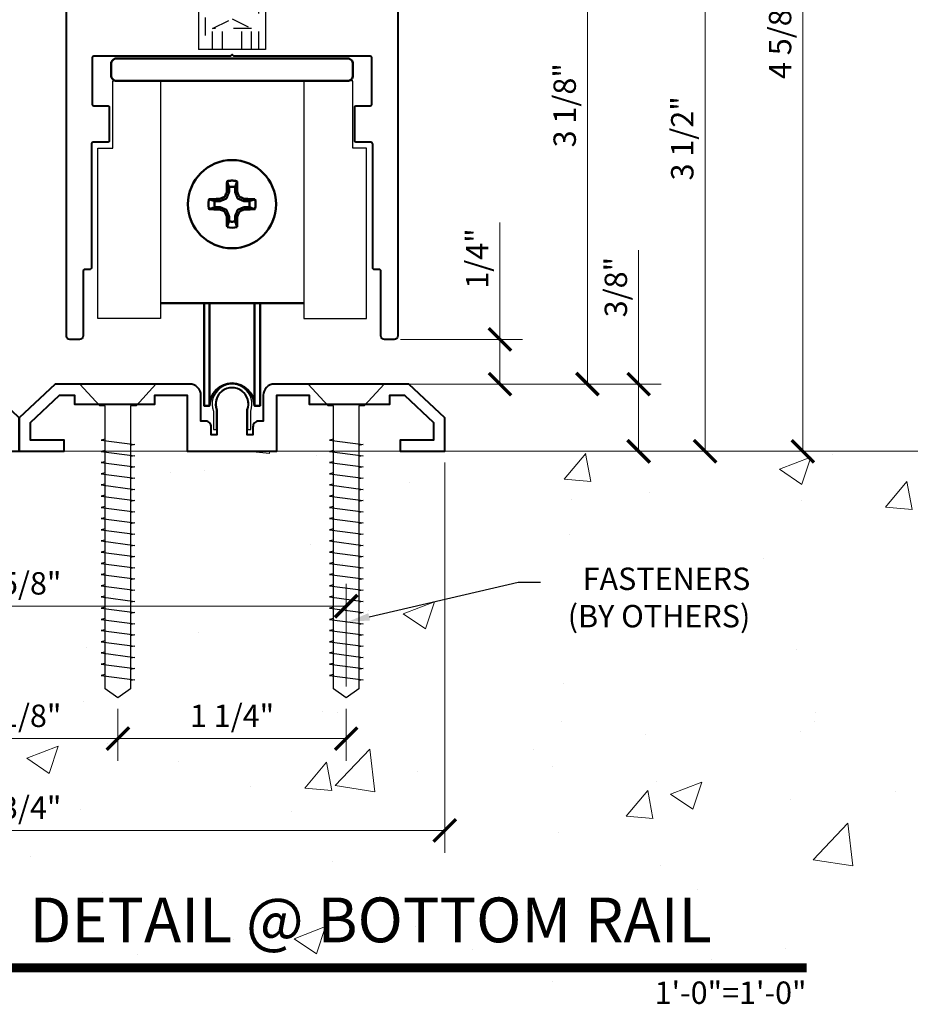
# Model space of a CAD drawing. Units: inches. Extents: x -199 to 4604, y -106 to 271.
# Drawn here: x 15 to 20, y -38 to -33 of the extents above; entities that cross this region are included whole.
import ezdxf
from ezdxf import colors
from ezdxf.entities.mleader import LeaderData, LeaderLine
from ezdxf.enums import TextEntityAlignment as Align
from ezdxf.math import Vec2, Vec3

# ---------------------------------------------------------------- set-up
doc = ezdxf.new("R2010")
doc.units = ezdxf.units.IN
doc.header["$LTSCALE"] = 0.5
doc.header["$MEASUREMENT"] = 0
doc.linetypes.add('HIDDEN', pattern=[0.375, 0.25, -0.125])
for name, color, linetype, lineweight in [('By Others', 15, 'Continuous', 5), ('Dimensions', 224, 'Continuous', 9), ('Extrusions', 10, 'Continuous', 40), ('Hardware', 2, 'Continuous', 30), ('Symbols', 40, 'Continuous', 30), ('Visible (ANSI)', 7, 'Continuous', 50), ('Z-ANNO-REFR', 8, 'Continuous', 9)]:
    doc.layers.add(name, color=color, linetype=linetype, lineweight=lineweight)
for name, color, linetype in [('CLAMP', 2, 'Continuous'), ('REVISION', 2, 'Continuous'), ('Text', 30, 'Continuous')]:
    doc.layers.add(name, color=color, linetype=linetype)
doc.styles.get("Standard").update_dxf_attribs({"font": 'arial.ttf'})
doc.dimstyles.new('D-ANNO$0', dxfattribs={"dimtxt": 0.125, "dimasz": 0.125, "dimexe": 0.125, "dimexo": 0.0625, "dimgap": 0.0625, "dimtad": 1, "dimdec": 4, "dimzin": 3, "dimdsep": 46, "dimlunit": 5, "dimtxsty": 'Standard', "dimblk": 'ARCHTICK', "dimcen": 0, "dimclrd": 256, "dimclre": 256, "dimclrt": 256, "dimadec": 8, "dimazin": 0, "dimtfac": 1, "dimtdec": 4, "dimtofl": 0, "dimtmove": 0, "dimatfit": 3, "dimfxl": 0.125, "dimtfill": 1, "dimfrac": 2, "dimtolj": 1, "dimtzin": 0, "dimlwd": -1, "dimlwe": -1, "dimarcsym": 0})

# ---------------------------------------------------------------- blocks, each defined once
blk = doc.blocks.new('*U26')
at = {"transparency": 33554687, "const_width": 0.05}
blk.add_lwpolyline([(0, 0), (6.4097, 0)], dxfattribs=at)
at = {"ltscale": 0.25, "transparency": 33554687}
for radius in [0.25, 0.2306]:
    blk.add_circle((0.25, 0.35), radius, dxfattribs=at)
at = {"ltscale": 0.25, "transparency": 33554687, "flags": 8}
for tag, p in [('VIEWNAME2', (0.5699, 0.4392)), ('VIEWNAME1', (0.5699, 0.0642))]:
    blk.add_attdef(tag, text='', height=0.25, dxfattribs=at).set_placement(p, align=Align.BOTTOM_LEFT)
at = {"transparency": 33554687, "flags": 8}
blk.add_attdef('#', text='', height=0.25, dxfattribs=at).set_placement((0.25, 0.35), align=Align.MIDDLE_CENTER)
at = {"ltscale": 0.25, "transparency": 33554687, "flags": 8}
blk.add_attdef('ARCH_REF:', text='', height=0.125, dxfattribs=at).set_placement((0, -0.0764), align=Align.TOP_LEFT)
blk.add_attdef('SCALE', text='', height=0.125, dxfattribs=at).set_placement((6.4097, -0.0764), align=Align.TOP_RIGHT)
blk = doc.blocks.new('*U249')
at = {"transparency": 33554687}
for points in [[(-0.2119, 0), (-0.101, -0.121), (-0.071, -0.121), (-0.071, -1.6998), (0, -1.75), (0.071, -1.6998), (0.071, -0.121), (0.101, -0.121), (0.2119, 0), (-0.2119, 0)], [(0.071, -0.3081), (0.094, -0.3127), (-0.094, -0.3373), (-0.071, -0.3419)], [(0.071, -0.3706), (0.094, -0.3752), (-0.094, -0.3998), (-0.071, -0.4044)], [(0.071, -0.4331), (0.094, -0.4377), (-0.094, -0.4623), (-0.071, -0.4669)], [(0.071, -0.4956), (0.094, -0.5002), (-0.094, -0.5248), (-0.071, -0.5294)], [(0.071, -0.5581), (0.094, -0.5627), (-0.094, -0.5873), (-0.071, -0.5919)], [(0.071, -0.6206), (0.094, -0.6252), (-0.094, -0.6498), (-0.071, -0.6544)], [(0.071, -0.6831), (0.094, -0.6877), (-0.094, -0.7123), (-0.071, -0.7169)], [(0.071, -0.7456), (0.094, -0.7502), (-0.094, -0.7748), (-0.071, -0.7794)], [(0.071, -0.8081), (0.094, -0.8127), (-0.094, -0.8373), (-0.071, -0.8419)], [(0.071, -0.8706), (0.094, -0.8752), (-0.094, -0.8998), (-0.071, -0.9044)], [(0.071, -0.9331), (0.094, -0.9377), (-0.094, -0.9623), (-0.071, -0.9669)], [(0.071, -0.9956), (0.094, -1.0002), (-0.094, -1.0248), (-0.071, -1.0294)], [(0.071, -1.0581), (0.094, -1.0627), (-0.094, -1.0873), (-0.071, -1.0919)], [(0.071, -1.1206), (0.094, -1.1252), (-0.094, -1.1498), (-0.071, -1.1544)], [(0.071, -1.1831), (0.094, -1.1877), (-0.094, -1.2123), (-0.071, -1.2169)], [(0.071, -1.2456), (0.094, -1.2502), (-0.094, -1.2748), (-0.071, -1.2794)], [(0.071, -1.3081), (0.094, -1.3127), (-0.094, -1.3373), (-0.071, -1.3419)], [(0.071, -1.3706), (0.094, -1.3752), (-0.094, -1.3998), (-0.071, -1.4044)], [(0.071, -1.4331), (0.094, -1.4377), (-0.094, -1.4623), (-0.071, -1.4669)], [(0.071, -1.4956), (0.094, -1.5002), (-0.094, -1.5248), (-0.071, -1.5294)], [(0.071, -1.5581), (0.094, -1.5627), (-0.094, -1.5873), (-0.071, -1.5919)], [(0.071, -1.6206), (0.094, -1.6252), (-0.094, -1.6498), (-0.071, -1.6544)]]:
    blk.add_lwpolyline(points, dxfattribs=at)
blk = doc.blocks.new('*U246')
at = {"transparency": 33554687}
for points in [[(-0.2119, 0), (-0.101, -0.121), (-0.071, -0.121), (-0.071, -1.6998), (0, -1.75), (0.071, -1.6998), (0.071, -0.121), (0.101, -0.121), (0.2119, 0), (-0.2119, 0)], [(0.071, -0.3081), (0.094, -0.3127), (-0.094, -0.3373), (-0.071, -0.3419)], [(0.071, -0.3706), (0.094, -0.3752), (-0.094, -0.3998), (-0.071, -0.4044)], [(0.071, -0.4331), (0.094, -0.4377), (-0.094, -0.4623), (-0.071, -0.4669)], [(0.071, -0.4956), (0.094, -0.5002), (-0.094, -0.5248), (-0.071, -0.5294)], [(0.071, -0.5581), (0.094, -0.5627), (-0.094, -0.5873), (-0.071, -0.5919)], [(0.071, -0.6206), (0.094, -0.6252), (-0.094, -0.6498), (-0.071, -0.6544)], [(0.071, -0.6831), (0.094, -0.6877), (-0.094, -0.7123), (-0.071, -0.7169)], [(0.071, -0.7456), (0.094, -0.7502), (-0.094, -0.7748), (-0.071, -0.7794)], [(0.071, -0.8081), (0.094, -0.8127), (-0.094, -0.8373), (-0.071, -0.8419)], [(0.071, -0.8706), (0.094, -0.8752), (-0.094, -0.8998), (-0.071, -0.9044)], [(0.071, -0.9331), (0.094, -0.9377), (-0.094, -0.9623), (-0.071, -0.9669)], [(0.071, -0.9956), (0.094, -1.0002), (-0.094, -1.0248), (-0.071, -1.0294)], [(0.071, -1.0581), (0.094, -1.0627), (-0.094, -1.0873), (-0.071, -1.0919)], [(0.071, -1.1206), (0.094, -1.1252), (-0.094, -1.1498), (-0.071, -1.1544)], [(0.071, -1.1831), (0.094, -1.1877), (-0.094, -1.2123), (-0.071, -1.2169)], [(0.071, -1.2456), (0.094, -1.2502), (-0.094, -1.2748), (-0.071, -1.2794)], [(0.071, -1.3081), (0.094, -1.3127), (-0.094, -1.3373), (-0.071, -1.3419)], [(0.071, -1.3706), (0.094, -1.3752), (-0.094, -1.3998), (-0.071, -1.4044)], [(0.071, -1.4331), (0.094, -1.4377), (-0.094, -1.4623), (-0.071, -1.4669)], [(0.071, -1.4956), (0.094, -1.5002), (-0.094, -1.5248), (-0.071, -1.5294)], [(0.071, -1.5581), (0.094, -1.5627), (-0.094, -1.5873), (-0.071, -1.5919)], [(0.071, -1.6206), (0.094, -1.6252), (-0.094, -1.6498), (-0.071, -1.6544)]]:
    blk.add_lwpolyline(points, dxfattribs=at)
blk = doc.blocks.new('_ArchTick')
at = {"color": 0, "linetype": 'ByBlock', "const_width": 0.15}
blk.add_lwpolyline([(-0.5, -0.5), (0.5, 0.5)], dxfattribs=at)
blk = doc.blocks.new('*D821')
at = {"layer": 'Defpoints', "color": 0, "transparency": 16777216}
for p in [(15.9119, -36.2854), (17.1859, -36.2854), (17.1859, -36.5134)]:
    blk.add_point(p, dxfattribs=at)
at = {"layer": 'Dimensions', "transparency": 16777216}
for p, q in [((15.9119, -36.3479), (15.9119, -36.6384)), ((17.1859, -36.3479), (17.1859, -36.6384)), ((15.9119, -36.5134), (17.1859, -36.5134))]:
    blk.add_line(p, q, dxfattribs=at)
at = {"layer": 'Dimensions', "transparency": 16777216, "xscale": 0.125, "yscale": 0.125, "zscale": 0.125, "rotation": 180}
blk.add_blockref('_ArchTick', (15.9119, -36.5134), dxfattribs=at)
at = {"layer": 'Dimensions', "transparency": 16777216, "xscale": 0.125, "yscale": 0.125, "zscale": 0.125}
blk.add_blockref('_ArchTick', (17.1859, -36.5134), dxfattribs=at)
at = {"layer": 'Dimensions', "transparency": 16777216, "insert": (16.5489, -36.3863), "char_height": 0.125, "attachment_point": 5, "bg_fill": 3, "box_fill_scale": 1.25, "bg_fill_color": 256, "bg_fill_true_color": 13158600, "bg_fill_transparency": 0}
blk.add_mtext('\\A1;1 1/4"', dxfattribs=at)
blk = doc.blocks.new('*U255')
at = {"layer": 'Extrusions', "transparency": 33554687}
for points in [[(0.1164, 0.1367), (0.1164, 0.092), (0.0851, 0.092), (0.0851, 0.2319, 1.446439), (-0.0851, 0.2319), (-0.0851, 0.092), (-0.1164, 0.092), (-0.1164, 0.1367, 0.414214), (-0.1476, 0.168), (-0.1739, 0.168), (-0.1739, 0.3125, 0.414214), (-0.2364, 0.375), (-0.9875, 0.375), (-1.1875, 0.1875), (-1.1875, 0), (-0.9375, 0), (-0.9375, 0.0625), (-1.125, 0.0625), (-1.125, 0.1604), (-0.9628, 0.3125), (-0.8803, 0.3125), (-0.8803, 0.2625), (-0.4304, 0.2625), (-0.4304, 0.3125), (-0.25, 0.3125), (-0.25, 0), (0.25, 0), (0.25, 0.3125), (0.4304, 0.3125), (0.4304, 0.2625), (0.8803, 0.2625), (0.8803, 0.3125), (0.9628, 0.3125), (1.125, 0.1604), (1.125, 0.0625), (0.9375, 0.0625), (0.9375, 0), (1.1875, 0), (1.1875, 0.1875), (0.9875, 0.375), (0.2364, 0.375, 0.414214), (0.1739, 0.3125), (0.1739, 0.168), (0.1476, 0.168, 0.414214)], [(2.4914, 0.1367), (2.4914, 0.092), (2.4601, 0.092), (2.4601, 0.2319, 1.446439), (2.2899, 0.2319), (2.2899, 0.092), (2.2586, 0.092), (2.2586, 0.1367, 0.414214), (2.2274, 0.168), (2.2011, 0.168), (2.2011, 0.3125, 0.414214), (2.1386, 0.375), (1.3875, 0.375), (1.1875, 0.1875), (1.1875, 0), (1.4375, 0), (1.4375, 0.0625), (1.25, 0.0625), (1.25, 0.1604), (1.4122, 0.3125), (1.4947, 0.3125), (1.4947, 0.2625), (1.9446, 0.2625), (1.9446, 0.3125), (2.125, 0.3125), (2.125, 0), (2.625, 0), (2.625, 0.3125), (2.8054, 0.3125), (2.8054, 0.2625), (3.2553, 0.2625), (3.2553, 0.3125), (3.3378, 0.3125), (3.5, 0.1604), (3.5, 0.0625), (3.3125, 0.0625), (3.3125, 0), (3.5625, 0), (3.5625, 0.1875), (3.3625, 0.375), (2.6114, 0.375, 0.414214), (2.5489, 0.3125), (2.5489, 0.168), (2.5226, 0.168, 0.414214)]]:
    blk.add_lwpolyline(points, format="xyb", close=True, dxfattribs=at)
blk = doc.blocks.new('*D816')
at = {"layer": 'Defpoints', "color": 0, "transparency": 16777216}
for p in [(16.5489, -31.4233), (18.5328, -31.4233), (17.5364, -34.5354)]:
    blk.add_point(p, dxfattribs=at)
at = {"layer": 'Dimensions', "transparency": 16777216}
for p, q in [((16.6114, -31.4233), (18.6578, -31.4233)), ((18.5328, -34.5354), (18.5328, -31.4233)), ((17.5989, -34.5354), (18.6578, -34.5354))]:
    blk.add_line(p, q, dxfattribs=at)
at = {"layer": 'Dimensions', "transparency": 16777216, "xscale": 0.125, "yscale": 0.125, "zscale": 0.125}
for p, rotation in [((18.5328, -31.4233), 90), ((18.5328, -34.5354), 270)]:
    blk.add_blockref('_ArchTick', p, dxfattribs=dict(at, rotation=rotation))
at = {"layer": 'Dimensions', "transparency": 16777216, "insert": (18.4056, -32.9794), "char_height": 0.125, "attachment_point": 5, "rotation": 90, "bg_fill": 3, "box_fill_scale": 1.25, "bg_fill_color": 256, "bg_fill_true_color": 13158600, "bg_fill_transparency": 0}
blk.add_mtext('\\A1;3 1/8"', dxfattribs=at)
blk = doc.blocks.new('R4S12EXT')
at = {"transparency": 33554687}
blk.add_lwpolyline([(-0.07, 2.01, 0.267949), (-0.035, 1.9494), (-0.029, 1.9598, 0.267949), (0.029, 1.9598), (0.035, 1.9494, 0.267949), (0.07, 2.01), (0.058, 2.01, 0.19956), (0.0409, 2.0511, -0.34015), (0.0377, 2.0753), (0.052, 2.1, -0.267949), (0.0693, 2.11), (0.1285, 2.11, -0.267949), (0.1458, 2.1), (0.1843, 2.0332, -0.131652), (0.187, 2.0232), (0.187, 1.97, 0.414214), (0.207, 1.95), (0.464, 1.95, 0.414214), (0.484, 1.97), (0.484, 2.09, -0.414214), (0.504, 2.11), (0.5557, 2.11, -0.267949), (0.573, 2.1), (0.5873, 2.0753, -0.34015), (0.5841, 2.0511, 0.19956), (0.567, 2.01), (0.555, 2.01, 0.267949), (0.59, 1.9494), (0.596, 1.9598, 0.267949), (0.654, 1.9598), (0.66, 1.9494, 0.267949), (0.695, 2.01), (0.683, 2.01, 0.19956), (0.6659, 2.0511, -0.34015), (0.6627, 2.0753), (0.7246, 2.1826, 0.131652), (0.73, 2.2026), (0.73, 3.073, -0.414214), (0.74, 3.083, 0.414214), (0.75, 3.093), (0.75, 3.1738, 0.291473), (0.7269, 3.2101), (0.5275, 3.303, -0.291473), (0.516, 3.3212), (0.516, 3.6452, 0.131652), (0.5133, 3.6552), (0.4555, 3.7553, 0.153915), (0.4466, 3.7634), (0.3065, 3.8288, -0.291473), (0.295, 3.8469), (0.295, 3.99, -0.414214), (0.305, 4), (0.863, 4, -0.414214), (0.925, 3.938), (0.925, 0.02, -0.414214), (0.905, 0), (0.851, 0, -0.414214), (0.831, 0.02), (0.831, 0.38, 0.414214), (0.821, 0.39), (0.795, 0.39, -0.414214), (0.785, 0.4), (0.785, 1.09, 0.414214), (0.775, 1.1), (0.695, 1.1, -0.414214), (0.685, 1.11), (0.685, 1.294, -0.414214), (0.695, 1.304), (0.771, 1.304, 0.414214), (0.781, 1.314), (0.781, 1.57, 0.414214), (0.771, 1.58), (0.01, 1.58), (0, 1.59), (-0.01, 1.58), (-0.771, 1.58, 0.414214), (-0.781, 1.57), (-0.781, 1.314, 0.414214), (-0.771, 1.304), (-0.695, 1.304, -0.414214), (-0.685, 1.294), (-0.685, 1.11, -0.414214), (-0.695, 1.1), (-0.775, 1.1, 0.414214), (-0.785, 1.09), (-0.785, 0.4, -0.414214), (-0.795, 0.39), (-0.821, 0.39, 0.414214), (-0.831, 0.38), (-0.831, 0.02, -0.414214), (-0.851, 0), (-0.905, 0, -0.414214), (-0.925, 0.02), (-0.925, 3.938, -0.414214), (-0.863, 4), (-0.305, 4, -0.414214), (-0.295, 3.99), (-0.295, 3.8469, -0.291473), (-0.3065, 3.8288), (-0.4466, 3.7634, 0.153915), (-0.4555, 3.7553), (-0.5133, 3.6552, 0.131652), (-0.516, 3.6452), (-0.516, 3.3212, -0.291473), (-0.5275, 3.303), (-0.7269, 3.2101, 0.291473), (-0.75, 3.1738), (-0.75, 3.093, 0.414214), (-0.74, 3.083, -0.414214), (-0.73, 3.073), (-0.73, 2.2026, 0.131652), (-0.7246, 2.1826), (-0.6627, 2.0753, -0.34015), (-0.6659, 2.0511, 0.19956), (-0.683, 2.01), (-0.695, 2.01, 0.267949), (-0.66, 1.9494), (-0.654, 1.9598, 0.267949), (-0.596, 1.9598), (-0.59, 1.9494, 0.267949), (-0.555, 2.01), (-0.567, 2.01, 0.19956), (-0.5841, 2.0511, -0.34015), (-0.5873, 2.0753), (-0.573, 2.1, -0.267949), (-0.5557, 2.11), (-0.504, 2.11, -0.414214), (-0.484, 2.09), (-0.484, 1.97, 0.414214), (-0.464, 1.95), (-0.207, 1.95, 0.414214), (-0.187, 1.97), (-0.187, 2.0232, -0.131652), (-0.1843, 2.0332), (-0.1458, 2.1, -0.267949), (-0.1285, 2.11), (-0.0693, 2.11, -0.267949), (-0.052, 2.1), (-0.0377, 2.0753, -0.34015), (-0.0409, 2.0511, 0.19956), (-0.058, 2.01)], format="xyb", close=True, dxfattribs=at)
blk = doc.blocks.new('R4CM3812')
at = {"transparency": 33554687}
blk.add_lwpolyline([(0.354, 0.315), (-0.354, 0.315, -0.291473), (-0.3966, 0.3421), (-0.6559, 0.8983, 0.802585), (-0.715, 0.8852), (-0.715, 0.125, 0.414214), (-0.59, 0), (-0.2705, 0, -0.267949), (-0.2532, -0.01), (-0.2468, -0.021, 0.267949), (-0.2295, -0.031), (-0.1905, -0.031, 0.267949), (-0.1732, -0.021), (-0.1668, -0.01, -0.267949), (-0.1495, 0), (0.1495, 0, -0.267949), (0.1668, -0.01), (0.1732, -0.021, 0.267949), (0.1905, -0.031), (0.2295, -0.031, 0.267949), (0.2468, -0.021), (0.2532, -0.01, -0.267949), (0.2705, 0), (0.59, 0, 0.414214), (0.715, 0.125), (0.715, 0.8852, 0.802585), (0.6559, 0.8983), (0.3966, 0.3421, -0.291473)], format="xyb", close=True, dxfattribs=at)
blk = doc.blocks.new('*U1112')
at = {"transparency": 33554687}
for p, q in [((0.5402, 0.1875), (0, 0.1875)), ((0, -0.1875), (0, 0.1875)), ((0.625, 0.1027), (0.5402, 0.1875)), ((0.625, -0.1027), (0.625, 0.1027)), ((0.5402, -0.1875), (0.625, -0.1027)), ((0.5402, -0.1875), (0, -0.1875))]:
    blk.add_line(p, q, dxfattribs=at)
at = {"linetype": 'HIDDEN', "ltscale": 0.5, "transparency": 33554687}
for p, q in [((0.5781, 0.1496), (0, 0.1496)), ((0, -0.1496), (0.5781, -0.1496))]:
    blk.add_line(p, q, dxfattribs=at)
at = {"linetype": 'HIDDEN', "ltscale": 0.25, "transparency": 33554687}
for p, q in [((0, 0.1083), (0.117, 0.1083)), ((0.117, -0.1083), (0.117, 0.1083)), ((0.117, 0.1083), (0.171, 0)), ((0.625, 0.1027), (0.5633, 0)), ((0, 0.0541), (0.117, 0.0541)), ((0.171, 0), (0.117, -0.1083)), ((0.5633, 0), (0.625, -0.1027)), ((0, -0.0541), (0.117, -0.0541)), ((0, -0.1083), (0.117, -0.1083))]:
    blk.add_line(p, q, dxfattribs=at)
blk = doc.blocks.new('*U520')
at = {"layer": 'Extrusions', "transparency": 33554687}
blk.add_blockref('R4S12EXT', (0, 0), dxfattribs=at)
at = {"layer": 'Hardware', "transparency": 33554687}
blk.add_blockref('R4CM3812', (0, 2.2434), dxfattribs=at)
at = {"layer": 'Hardware', "transparency": 33554687, "rotation": 90}
blk.add_blockref('*U1112', (0, 1.6184), dxfattribs=at)
blk = doc.blocks.new('HDR100')
at = {"layer": 'REVISION'}
blk.add_lwpolyline([(-0.675, -0.0625), (-0.4, -0.0625), (-0.4, 1.2625), (-0.75, 1.2625), (-0.75, 0.3135), (-0.675, 0.3135), (-0.675, -0.0615)], dxfattribs=at)
blk.add_lwpolyline([(0.75, 1.2625), (0.75, 0.3135), (0.6658, 0.3135), (0.6658, -0.0625), (0.4, -0.0635), (0.4, 1.2625)], close=True, dxfattribs=at)
at = {"layer": 'Visible (ANSI)', "color": 2}
for p, q in [((-0.125, 1.1782), (-0.125, 1.75)), ((0.4, 1.1782), (-0.4, 1.1782))]:
    blk.add_line(p, q, dxfattribs=at)
blk.add_lwpolyline([(0.125, 1.1782), (0.125, 1.75, -1), (-0.125, 1.75), (-0.1562, 1.75), (-0.1562, 1.1782)], format="xyb", dxfattribs=at)
blk.add_lwpolyline([(0.125, 1.75), (0.1562, 1.75), (0.1562, 1.1782)], dxfattribs=at)
blk.add_lwpolyline([(-0.6437, -0.1875), (0.6437, -0.1875, 0.414214), (0.675, -0.1562), (0.675, -0.0938, 0.414214), (0.6437, -0.0625), (-0.6437, -0.0625, 0.414214), (-0.675, -0.0938), (-0.675, -0.1562, 0.414214)], format="xyb", close=True, dxfattribs=at)
blk.add_circle((0, 0.6255), 0.246, dxfattribs=at)
blk.add_arc((0, 0.6255), 0.1314, 77.6936, 102.3064, dxfattribs=at)
for points, weights, knots in [([(0.017, 0.7217), (0, 0.7247), (-0.017, 0.7217), (-0.017, 0.7073), (-0.017, 0.6929), (-0.017, 0.6917), (-0.0174, 0.6906), (-0.0239, 0.6749), (-0.0304, 0.6592), (-0.0314, 0.6569), (-0.0337, 0.6559), (-0.0494, 0.6494), (-0.0651, 0.6429), (-0.0662, 0.6425), (-0.0674, 0.6425), (-0.0818, 0.6425), (-0.0962, 0.6425), (-0.11, 0.6472), (-0.1284, 0.6535), (-0.1345, 0.6255), (-0.1284, 0.5975)], [1, 0.984752426371, 1, 1, 1, 0.980782393245, 1, 1, 1, 0.923829953583, 1, 1, 1, 0.980782393245, 1, 1, 1, 1.02076286114, 1.01015956075, 0.977021850307, 1], [0, 0, 0, 0.349703, 0.349703, 1.349703, 1.349703, 1.742431, 1.742431, 2.742431, 2.742431, 3.528088, 3.528088, 4.528088, 4.528088, 4.920817, 4.920817, 5.920817, 5.920817, 6.25442, 6.25442, 6.683993, 6.683993, 6.683993]), ([(-0.1284, 0.6535), (-0.0997, 0.6544), (-0.0698, 0.6548), (-0.0686, 0.6549), (-0.0675, 0.6553), (-0.0555, 0.6605), (-0.0433, 0.6656), (-0.0411, 0.6666), (-0.0401, 0.6688), (-0.035, 0.681), (-0.0298, 0.693), (-0.0294, 0.6941), (-0.0293, 0.6953), (-0.0289, 0.7252), (-0.028, 0.7539), (-0.0217, 0.7355), (-0.017, 0.7217)], [1.01015956075, 0.996974146772, 1, 0.981379440629, 1, 0.999424055534, 1, 0.924105598316, 1, 0.999424055534, 1, 0.981379440629, 1, 0.996974146772, 1, 1.02076286114, 1.01066481013], [0, 0, 0, 0.155625, 0.155625, 0.542185, 0.542185, 0.610068, 0.610068, 1.394283, 1.394283, 1.462166, 1.462166, 1.848726, 1.848726, 2.004351, 2.004351, 2.337953, 2.337953, 2.337953]), ([(0.0698, 0.6548), (0.0686, 0.6549), (0.0675, 0.6553), (0.0555, 0.6605), (0.0433, 0.6656), (0.0411, 0.6666), (0.0401, 0.6688), (0.035, 0.681), (0.0298, 0.693), (0.0294, 0.6941), (0.0293, 0.6953), (0.0289, 0.7252), (0.028, 0.7539), (0.0217, 0.7355), (0.017, 0.7217), (0.017, 0.7073), (0.017, 0.6929), (0.017, 0.6917), (0.0174, 0.6906), (0.0239, 0.6749), (0.0304, 0.6592), (0.0314, 0.6569), (0.0337, 0.6559), (0.0494, 0.6494), (0.0651, 0.6429), (0.0662, 0.6425), (0.0674, 0.6425), (0.0818, 0.6425), (0.0962, 0.6425), (0.11, 0.6472), (0.1284, 0.6535), (0.0997, 0.6544), (0.0698, 0.6548)], [1, 0.981379440629, 1, 0.999424055534, 1, 0.924105598316, 1, 0.999424055534, 1, 0.981379440629, 1, 0.996974146772, 1, 1.02076286114, 1.01066481013, 1, 1, 0.980782393245, 1, 1, 1, 0.923829953584, 1, 1, 1, 0.980782393245, 1, 1, 1, 1.02076286114, 1.01015956075, 0.996974146772, 1], [0, 0, 0, 0.386561, 0.386561, 0.454443, 0.454443, 1.238659, 1.238659, 1.306541, 1.306541, 1.693101, 1.693101, 1.848726, 1.848726, 2.182329, 2.182329, 3.182329, 3.182329, 3.575057, 3.575057, 4.575057, 4.575057, 5.360715, 5.360715, 6.360715, 6.360715, 6.753443, 6.753443, 7.753443, 7.753443, 8.087046, 8.087046, 8.24267, 8.24267, 8.24267]), ([(-0.0962, 0.6085), (-0.11, 0.6038), (-0.1284, 0.5975), (-0.0997, 0.5966), (-0.0698, 0.5962), (-0.0686, 0.5961), (-0.0675, 0.5957), (-0.0555, 0.5905), (-0.0433, 0.5854), (-0.0411, 0.5844), (-0.0401, 0.5822), (-0.035, 0.57), (-0.0298, 0.558), (-0.0294, 0.5569), (-0.0293, 0.5557), (-0.0289, 0.5258), (-0.028, 0.4971), (-0.0217, 0.5155), (-0.017, 0.5293)], [1.01066481013, 1.02076286115, 1, 0.996974146772, 1, 0.981379440629, 1, 0.999424055534, 1, 0.924105598316, 1, 0.999424055534, 1, 0.981379440629, 1, 0.996974146772, 1, 1.02076286113, 1.01066481012], [0, 0, 0, 0.333602, 0.333602, 0.489227, 0.489227, 0.875788, 0.875788, 0.94367, 0.94367, 1.727886, 1.727886, 1.795768, 1.795768, 2.182329, 2.182329, 2.337953, 2.337953, 2.671556, 2.671556, 2.671556]), ([(0.028, 0.4971), (0.0217, 0.5155), (0.017, 0.5293), (0, 0.5263), (-0.017, 0.5293), (-0.017, 0.5437), (-0.017, 0.5581), (-0.017, 0.5593), (-0.0174, 0.5604), (-0.0239, 0.5761), (-0.0304, 0.5918), (-0.0314, 0.5941), (-0.0337, 0.5951), (-0.0494, 0.6016), (-0.0651, 0.6081), (-0.0662, 0.6085), (-0.0674, 0.6085), (-0.0818, 0.6085), (-0.0962, 0.6085), (-0.0992, 0.6255), (-0.0962, 0.6425)], [1.01015956076, 1.02076286114, 1, 0.984752426371, 1.01066481012, 1, 1, 0.980782393245, 1, 1, 1, 0.923829953583, 1, 1, 1, 0.980782393246, 1, 1, 1, 0.984752426372, 1], [0, 0, 0, 0.333602, 0.333602, 0.683305, 0.683305, 1.683305, 1.683305, 2.076034, 2.076034, 3.076034, 3.076034, 3.861691, 3.861691, 4.861691, 4.861691, 5.25442, 5.25442, 6.25442, 6.25442, 6.604122, 6.604122, 6.604122]), ([(0.0962, 0.6085), (0.0818, 0.6085), (0.0674, 0.6085), (0.0662, 0.6085), (0.0651, 0.6081), (0.0494, 0.6016), (0.0337, 0.5951), (0.0314, 0.5941), (0.0304, 0.5918), (0.0239, 0.5761), (0.0174, 0.5604), (0.017, 0.5593), (0.017, 0.5581), (0.017, 0.5437), (0.017, 0.5293)], [1, 1, 1, 0.980782393245, 1, 1, 1, 0.923829953584, 1, 1, 1, 0.980782393245, 1, 1, 1], [0, 0, 0, 1, 1, 1.392729, 1.392729, 2.392729, 2.392729, 3.178386, 3.178386, 4.178386, 4.178386, 4.571115, 4.571115, 5.571115, 5.571115, 5.571115]), ([(-0.028, 0.4971), (0, 0.491), (0.028, 0.4971), (0.0289, 0.5258), (0.0293, 0.5557), (0.0294, 0.5569), (0.0298, 0.558), (0.035, 0.57), (0.0401, 0.5822), (0.0411, 0.5844), (0.0433, 0.5854), (0.0555, 0.5905), (0.0675, 0.5957), (0.0686, 0.5961), (0.0698, 0.5962), (0.0997, 0.5966), (0.1284, 0.5975)], [1, 0.977021850307, 1.01015956076, 0.996974146772, 1, 0.981379440629, 1, 0.999424055534, 1, 0.924105598316, 1, 0.999424055534, 1, 0.981379440629, 1, 0.996974146772, 1], [0, 0, 0, 0.429574, 0.429574, 0.585198, 0.585198, 0.971759, 0.971759, 1.039641, 1.039641, 1.823857, 1.823857, 1.891739, 1.891739, 2.2783, 2.2783, 2.433925, 2.433925, 2.433925])]:
    blk.add_rational_spline(points, weights, degree=2, knots=knots, dxfattribs=at)
for points, weights in [([(0.0962, 0.6425), (0.0992, 0.6255), (0.0962, 0.6085)], [1, 0.984752426372, 1]), ([(0.0962, 0.6085), (0.11, 0.6038), (0.1284, 0.5975)], [1, 1.02076286114, 1.01015956076]), ([(0.1284, 0.5975), (0.1345, 0.6255), (0.1284, 0.6535)], [1.01015956076, 0.977021850307, 1])]:
    blk.add_rational_spline(points, weights, degree=2, dxfattribs=at)
blk = doc.blocks.new('*D817')
at = {"layer": 'Defpoints', "color": 0, "transparency": 16777216}
for p in [(14.8109, -36.2854), (15.9119, -36.2854), (15.9119, -36.5134)]:
    blk.add_point(p, dxfattribs=at)
at = {"layer": 'Dimensions', "transparency": 16777216}
for p, q in [((14.8109, -36.3479), (14.8109, -36.6384)), ((15.9119, -36.3479), (15.9119, -36.6384)), ((14.8109, -36.5134), (15.9119, -36.5134))]:
    blk.add_line(p, q, dxfattribs=at)
at = {"layer": 'Dimensions', "transparency": 16777216, "xscale": 0.125, "yscale": 0.125, "zscale": 0.125, "rotation": 180}
blk.add_blockref('_ArchTick', (14.8109, -36.5134), dxfattribs=at)
at = {"layer": 'Dimensions', "transparency": 16777216, "xscale": 0.125, "yscale": 0.125, "zscale": 0.125}
blk.add_blockref('_ArchTick', (15.9119, -36.5134), dxfattribs=at)
at = {"layer": 'Dimensions', "transparency": 16777216, "insert": (15.3614, -36.3863), "char_height": 0.125, "attachment_point": 5, "bg_fill": 3, "box_fill_scale": 1.25, "bg_fill_color": 256, "bg_fill_true_color": 13158600, "bg_fill_transparency": 0}
blk.add_mtext('\\A1;1 1/8"', dxfattribs=at)
blk = doc.blocks.new('*D819')
at = {"layer": 'Defpoints', "color": 0, "transparency": 16777216}
for p in [(17.4269, -34.2859), (18.0442, -34.2859), (17.4269, -34.5359)]:
    blk.add_point(p, dxfattribs=at)
at = {"layer": 'Dimensions', "transparency": 16777216}
for p, q in [((18.0442, -34.2859), (18.0442, -33.6334)), ((17.4894, -34.2859), (18.1692, -34.2859)), ((18.0442, -34.5359), (18.0442, -34.2859)), ((17.4894, -34.5359), (18.1692, -34.5359))]:
    blk.add_line(p, q, dxfattribs=at)
at = {"layer": 'Dimensions', "transparency": 16777216, "xscale": 0.125, "yscale": 0.125, "zscale": 0.125}
for p, rotation in [((18.0442, -34.2859), 90), ((18.0442, -34.5359), 270)]:
    blk.add_blockref('_ArchTick', p, dxfattribs=dict(at, rotation=rotation))
at = {"layer": 'Dimensions', "transparency": 16777216, "insert": (17.9171, -33.8347), "char_height": 0.125, "attachment_point": 5, "rotation": 90, "bg_fill": 3, "box_fill_scale": 1.25, "bg_fill_color": 256, "bg_fill_true_color": 13158600, "bg_fill_transparency": 0}
blk.add_mtext('\\A1;1/4"', dxfattribs=at)
blk = doc.blocks.new('*D820')
at = {"layer": 'Defpoints', "color": 0, "transparency": 16777216}
for p in [(17.5369, -34.5359), (17.7364, -34.9104), (18.8184, -34.9104)]:
    blk.add_point(p, dxfattribs=at)
at = {"layer": 'Dimensions', "transparency": 16777216}
for p, q in [((18.8184, -34.5359), (18.8184, -33.7871)), ((17.5994, -34.5359), (18.9434, -34.5359)), ((18.8184, -34.9104), (18.8184, -34.5359)), ((17.7989, -34.9104), (18.9434, -34.9104))]:
    blk.add_line(p, q, dxfattribs=at)
at = {"layer": 'Dimensions', "transparency": 16777216, "xscale": 0.125, "yscale": 0.125, "zscale": 0.125}
for p, rotation in [((18.8184, -34.5359), 90), ((18.8184, -34.9104), 270)]:
    blk.add_blockref('_ArchTick', p, dxfattribs=dict(at, rotation=rotation))
at = {"layer": 'Dimensions', "transparency": 16777216, "insert": (18.6912, -33.9942), "char_height": 0.125, "attachment_point": 5, "rotation": 90, "bg_fill": 3, "box_fill_scale": 1.25, "bg_fill_color": 256, "bg_fill_true_color": 13158600, "bg_fill_transparency": 0}
blk.add_mtext('\\A1;3/8"', dxfattribs=at)
blk = doc.blocks.new('*D826')
at = {"layer": 'Defpoints', "color": 0, "transparency": 16777216}
for p in [(17.1859, -35.7744), (13.5369, -36.2854), (17.1859, -36.2854)]:
    blk.add_point(p, dxfattribs=at)
at = {"layer": 'Dimensions', "transparency": 16777216}
for p, q in [((13.5369, -36.2229), (13.5369, -35.6494)), ((17.1859, -36.2229), (17.1859, -35.6494)), ((13.5369, -35.7744), (17.1859, -35.7744))]:
    blk.add_line(p, q, dxfattribs=at)
at = {"layer": 'Dimensions', "transparency": 16777216, "xscale": 0.125, "yscale": 0.125, "zscale": 0.125, "rotation": 180}
blk.add_blockref('_ArchTick', (13.5369, -35.7744), dxfattribs=at)
at = {"layer": 'Dimensions', "transparency": 16777216, "xscale": 0.125, "yscale": 0.125, "zscale": 0.125}
blk.add_blockref('_ArchTick', (17.1859, -35.7744), dxfattribs=at)
at = {"layer": 'Dimensions', "transparency": 16777216, "insert": (15.3614, -35.6473), "char_height": 0.125, "attachment_point": 5, "bg_fill": 3, "box_fill_scale": 1.25, "bg_fill_color": 256, "bg_fill_true_color": 13158600, "bg_fill_transparency": 0}
blk.add_mtext('\\A1;3 5/8"', dxfattribs=at)
blk = doc.blocks.new('*D827')
at = {"layer": 'Defpoints', "color": 0, "transparency": 16777216}
for p in [(12.9864, -34.9104), (17.7364, -34.9104), (17.7364, -37.026)]:
    blk.add_point(p, dxfattribs=at)
at = {"layer": 'Dimensions', "transparency": 16777216}
for p, q in [((12.9864, -34.9729), (12.9864, -37.151)), ((17.7364, -34.9729), (17.7364, -37.151)), ((12.9864, -37.026), (17.7364, -37.026))]:
    blk.add_line(p, q, dxfattribs=at)
at = {"layer": 'Dimensions', "transparency": 16777216, "xscale": 0.125, "yscale": 0.125, "zscale": 0.125, "rotation": 180}
blk.add_blockref('_ArchTick', (12.9864, -37.026), dxfattribs=at)
at = {"layer": 'Dimensions', "transparency": 16777216, "xscale": 0.125, "yscale": 0.125, "zscale": 0.125}
blk.add_blockref('_ArchTick', (17.7364, -37.026), dxfattribs=at)
at = {"layer": 'Dimensions', "transparency": 16777216, "insert": (15.3614, -36.8989), "char_height": 0.125, "attachment_point": 5, "bg_fill": 3, "box_fill_scale": 1.25, "bg_fill_color": 256, "bg_fill_true_color": 13158600, "bg_fill_transparency": 0}
blk.add_mtext('\\A1;4 3/4"', dxfattribs=at)
blk = doc.blocks.new('*D828')
at = {"layer": 'Defpoints', "color": 0, "transparency": 16777216}
for p in [(16.5489, -31.4178), (19.1891, -31.4178), (17.7364, -34.9104)]:
    blk.add_point(p, dxfattribs=at)
at = {"layer": 'Dimensions', "transparency": 16777216}
for p, q in [((16.6114, -31.4178), (19.3141, -31.4178)), ((19.1891, -34.9104), (19.1891, -31.4178)), ((17.7989, -34.9104), (19.3141, -34.9104))]:
    blk.add_line(p, q, dxfattribs=at)
at = {"layer": 'Dimensions', "transparency": 16777216, "xscale": 0.125, "yscale": 0.125, "zscale": 0.125}
for p, rotation in [((19.1891, -31.4178), 90), ((19.1891, -34.9104), 270)]:
    blk.add_blockref('_ArchTick', p, dxfattribs=dict(at, rotation=rotation))
at = {"layer": 'Dimensions', "transparency": 16777216, "insert": (19.0619, -33.1641), "char_height": 0.125, "attachment_point": 5, "rotation": 90, "bg_fill": 3, "box_fill_scale": 1.25, "bg_fill_color": 256, "bg_fill_true_color": 13158600, "bg_fill_transparency": 0}
blk.add_mtext('\\A1;3 1/2"', dxfattribs=at)
blk = doc.blocks.new('*D829')
at = {"layer": 'Defpoints', "color": 0, "transparency": 16777216}
for p in [(17.4119, -30.2859), (19.7349, -30.2859), (17.7364, -34.9104)]:
    blk.add_point(p, dxfattribs=at)
at = {"layer": 'Dimensions', "transparency": 16777216}
for p, q in [((17.4744, -30.2859), (19.8599, -30.2859)), ((19.7349, -34.9104), (19.7349, -30.2859)), ((17.7989, -34.9104), (19.8599, -34.9104))]:
    blk.add_line(p, q, dxfattribs=at)
at = {"layer": 'Dimensions', "transparency": 16777216, "xscale": 0.125, "yscale": 0.125, "zscale": 0.125}
for p, rotation in [((19.7349, -30.2859), 90), ((19.7349, -34.9104), 270)]:
    blk.add_blockref('_ArchTick', p, dxfattribs=dict(at, rotation=rotation))
at = {"layer": 'Dimensions', "transparency": 16777216, "insert": (19.6078, -32.5982), "char_height": 0.125, "attachment_point": 5, "rotation": 90, "bg_fill": 3, "box_fill_scale": 1.25, "bg_fill_color": 256, "bg_fill_true_color": 13158600, "bg_fill_transparency": 0}
blk.add_mtext('\\A1;4 5/8"', dxfattribs=at)

msp = doc.modelspace()

# ---------------------------------------------------------------- hatches: boundary and pattern name
at = {"layer": 'Z-ANNO-REFR', "transparency": 33554687}
h = msp.add_hatch(dxfattribs=at)
h.set_pattern_fill('AR-CONC', color=256, scale=0.25)
h.set_pattern_definition([(50, (-1.2062, -14.8503), (1.79315, -0.15688), [0.1875, -2.0625]), (355, (-1.2062, -14.8503), (-0.34688, 1.88048), [0.15, -1.65]), (100.4514, (-1.0568, -14.8634), (1.44627, 1.7236), [0.15935, -1.752855]), (46.184, (-1.2062, -14.3503), (2.6681, -0.4138), [0.28125, -3.09375]), (96.636, (-0.9838, -14.3848), (2.33665, 2.4353), [0.23903, -2.62928]), (351.184, (-1.2062, -14.3503), (2.33665, 2.4353), [0.225, -2.475]), (21, (-0.9562, -14.4753), (1.49227, -1.006547), [0.1875, -2.0625]), (326, (-0.9562, -14.4753), (0.60829, 1.812875), [0.15, -1.65]), (71.4514, (-0.8318, -14.5592), (2.100556, 0.80633), [0.15935, -1.752855]), (37.5, (-1.2062, -14.8503), (0.0304, 0.832235), [0, -1.63, 0, -1.675, 0, -1.65625]), (7.5, (-1.2062, -14.8503), (0.657674, 0.98603), [0, -0.955, 0, -1.5925, 0, -0.63125]), (327.5, (-1.7637, -14.8503), (1.334556, -0.056387), [0, -0.625, 0, -1.95, 0, -2.5875]), (317.5, (-2.0137, -14.8503), (1.457965, 0.250262), [0, -0.8125, 0, -1.295, 0, -1.8375])])
h.paths.add_polyline_path([(31.82967, -34.91044), (1.12377, -34.91044), (1.12377, -37.91532), (31.82967, -37.91532)])

# ---------------------------------------------------------------- linework, layer by layer
at = {"layer": 'By Others', "transparency": 33554687}
msp.add_line((7.50733, -34.91044), (25.1192, -34.91044), dxfattribs=at)
at = {"layer": 'CLAMP', "transparency": 33554687}
msp.add_lwpolyline([(16.63488, -34.68012), (16.63488, -34.78944), (16.65288, -34.78944), (16.65288, -34.68624, 1.4403301), (16.44488, -34.68624), (16.44488, -34.78944), (16.46288, -34.78944), (16.46288, -34.68012, -1.4497706)], format="xyb", close=True, dxfattribs=at)
at = {"layer": 'Z-ANNO-REFR', "transparency": 33554687}
for p, q in [((31.82967, -34.91044), (1.12377, -34.91044)), ((25.1192, -34.91044), (7.50733, -34.91044)), ((25.1192, -34.91044), (11.56908, -34.91044)), ((31.82967, -34.91044), (18.85859, -34.91044))]:
    msp.add_line(p, q, dxfattribs=at)

# ---------------------------------------------------------------- block references
msp.add_blockref('*U255', (14.17388, -34.91044))
at = {"layer": 'Hardware', "transparency": 33554687, "xscale": -1}
for name, p in [('*U249', (15.91187, -34.53544)), ('*U246', (17.1859, -34.53544))]:
    msp.add_blockref(name, p, dxfattribs=at)
at = {"layer": 'Symbols', "transparency": 33554687}
ref = msp.add_blockref('*U26', (13.34574, -37.79258), dxfattribs=at)
ref.add_attrib('SCALE', '1\'-0"=1\'-0"', dxfattribs={"layer": '0', "ltscale": 0.25, "transparency": 33554687, "height": 0.125}).set_placement((19.75545, -37.86898), align=Align.TOP_RIGHT)
ref.add_attrib('VIEWNAME1', 'SECTION DETAIL @ BOTTOM RAIL', dxfattribs={"layer": '0', "ltscale": 0.25, "transparency": 33554687, "height": 0.25}).set_placement((13.91564, -37.72838), align=Align.BOTTOM_LEFT)
ref.add_attrib('#', '4', dxfattribs={"layer": '0', "transparency": 33554687, "height": 0.25}).set_placement((13.59574, -37.44258), align=Align.MIDDLE_CENTER)
ref.add_attrib('ARCH_REF:', 'ARCH REF: NONE', dxfattribs={"layer": '0', "ltscale": 0.25, "transparency": 33554687, "height": 0.125}).set_placement((13.34574, -37.86898), align=Align.TOP_LEFT)

# ---------------------------------------------------------------- leaders
at = {"layer": 'Text', "transparency": 33554687}
ml = msp.add_multileader_mtext('Standard', dxfattribs=at)
ml.set_content('FASTENERS\\P(BY OTHERS)', color=256)
ml.set_leader_properties(color=256, linetype='ByLayer', lineweight=-1)
ml.build(insert=Vec2(0, 0))
ml.multileader.update_dxf_attribs({"dogleg_length": 0.125, "arrow_head_size": 0.125})
ctx = ml.context
ctx.base_point, ctx.char_height, ctx.arrow_head_size, ctx.landing_gap_size, ctx.plane_origin = Vec3(18.27075, -35.64025), 0.125, 0.125, 0.0625, Vec3(18.28357, -36.68078)
ctx.text_align_type = 2
notes = []
notes.append((ctx, [(0, (1, 1, 0), (18.14575, -35.64025), (1, 0), 0.125, [(0, [(17.19238, -35.86261)], 0, [])])]))
ctx.mtext.insert, ctx.mtext.width, ctx.mtext.alignment, ctx.mtext.flow_direction = Vec3(19.44179, -35.55937), 1.3025317, 3, 5
for ctx, leaders in notes:
    for number, flags, end, landing, length, lines in leaders:
        leader = LeaderData()
        leader.index, (leader.has_last_leader_line, leader.has_dogleg_vector, leader.attachment_direction) = number, flags
        leader.last_leader_point, leader.dogleg_vector, leader.dogleg_length = Vec3(end), Vec3(landing), length
        for number, points, colour, breaks in lines:
            line = LeaderLine()
            line.index, line.vertices, line.color, line.breaks = number, Vec3.list(points), colors.encode_raw_color(colour), breaks
            leader.lines.append(line)
        ctx.leaders.append(leader)

# ---------------------------------------------------------------- next in the draw order: dimensions: what is measured, and where the dimension line sits
at = {"layer": 'Dimensions', "transparency": 33554687}
dim = msp.add_linear_dim(base=(18.53275, -31.42328), p1=(17.53638, -34.53544), p2=(16.54888, -31.42328), angle=90, dimstyle='D-ANNO$0', override={"dimpost": '"'}, dxfattribs=at)
dim.commit()
dim.dimension.update_dxf_attribs({"geometry": '*D816', "text_midpoint": (18.40558, -32.97936)})
dim = msp.add_linear_dim(base=(17.1859, -36.5134), p1=(15.91187, -36.28544), p2=(17.1859, -36.28544), dimstyle='D-ANNO$0', override={"dimpost": '"'}, dxfattribs=at)
dim.commit()
dim.dimension.update_dxf_attribs({"geometry": '*D821', "text_midpoint": (16.54888, -36.38627)})

# ---------------------------------------------------------------- next in the draw order: block references
msp.add_blockref('*U520', (16.54888, -34.28592))
at = {"rotation": 180}
msp.add_blockref('HDR100', (16.54888, -32.90592), dxfattribs=at)

# ---------------------------------------------------------------- next in the draw order: dimensions: what is measured, and where the dimension line sits
at = {"layer": 'Dimensions', "transparency": 33554687}
dim = msp.add_linear_dim(base=(15.91187, -36.5134), p1=(14.8109, -36.28544), p2=(15.91187, -36.28544), dimstyle='D-ANNO$0', override={"dimpost": '"'}, dxfattribs=at)
dim.commit()
dim.dimension.update_dxf_attribs({"geometry": '*D817', "text_midpoint": (15.36138, -36.38627)})

# ---------------------------------------------------------------- next in the draw order: dimensions: what is measured, and where the dimension line sits
dim = msp.add_linear_dim(base=(18.04422, -34.28592), p1=(17.42688, -34.53592), p2=(17.42688, -34.28592), angle=90, dimstyle='D-ANNO$0', override={"dimpost": '"'}, dxfattribs=at)
dim.commit()
dim.dimension.update_dxf_attribs({"geometry": '*D819', "text_midpoint": (18.04422, -33.83465), "dimtype": 160})
dim = msp.add_linear_dim(base=(17.1859, -35.77444), p1=(13.53687, -36.28544), p2=(17.1859, -36.28544), dimstyle='D-ANNO$0', override={"dimpost": '"'}, dxfattribs=at)
dim.commit()
dim.dimension.update_dxf_attribs({"geometry": '*D826', "text_midpoint": (15.36138, -35.64727)})

# ---------------------------------------------------------------- next in the draw order: dimensions: what is measured, and where the dimension line sits
at = {"layer": 'Dimensions'}
dim = msp.add_linear_dim(base=(18.81842, -34.91044), p1=(17.5369, -34.53592), p2=(17.73638, -34.91044), angle=90, dimstyle='D-ANNO$0', override={"dimpost": '"'}, dxfattribs=at)
dim.commit()
dim.dimension.update_dxf_attribs({"geometry": '*D820', "text_midpoint": (18.81842, -33.99422), "dimtype": 160})

# ---------------------------------------------------------------- next in the draw order: dimensions: what is measured, and where the dimension line sits
at = {"layer": 'Dimensions', "transparency": 33554687}
dim = msp.add_linear_dim(base=(17.73638, -37.02603), p1=(12.98638, -34.91044), p2=(17.73638, -34.91044), dimstyle='D-ANNO$0', override={"dimpost": '"'}, dxfattribs=at)
dim.commit()
dim.dimension.update_dxf_attribs({"geometry": '*D827', "text_midpoint": (15.36138, -36.89886)})

# ---------------------------------------------------------------- next in the draw order: dimensions: what is measured, and where the dimension line sits
dim = msp.add_linear_dim(base=(19.18911, -31.41784), p1=(17.73638, -34.91044), p2=(16.54888, -31.41784), angle=90, dimstyle='D-ANNO$0', override={"dimpost": '"'}, dxfattribs=at)
dim.commit()
dim.dimension.update_dxf_attribs({"geometry": '*D828', "text_midpoint": (19.18911, -33.16414), "dimtype": 160})

# ---------------------------------------------------------------- next in the draw order: dimensions: what is measured, and where the dimension line sits
dim = msp.add_linear_dim(base=(19.73492, -30.28592), p1=(17.73638, -34.91044), p2=(17.41188, -30.28592), angle=90, dimstyle='D-ANNO$0', override={"dimpost": '"'}, dxfattribs=at)
dim.commit()
dim.dimension.update_dxf_attribs({"geometry": '*D829', "text_midpoint": (19.73492, -32.59818), "dimtype": 160})

doc.saveas('drawing.dxf')
